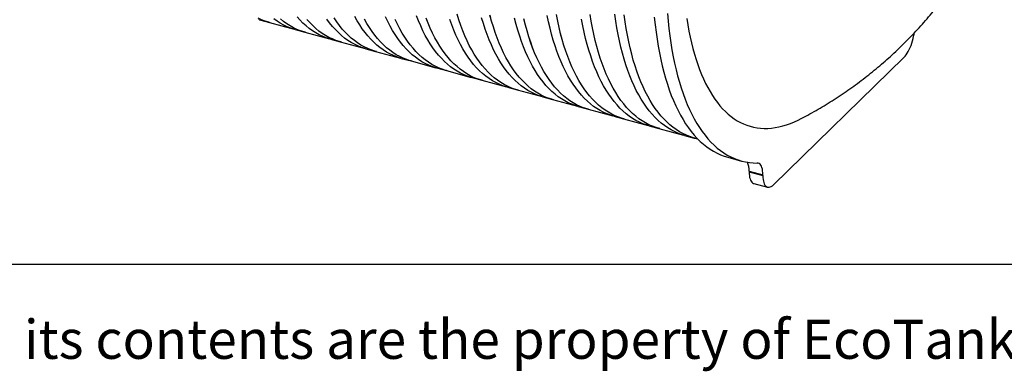
# Paper-space layout 'IWS tootmisjoonis- EcoTank' of a CAD drawing. Units: millimetres. Extents: x 10 to 410, y 3 to 287.
# Drawn here: x 111 to 172, y 3 to 25 of the extents above; entities that cross this region are included whole.
import ezdxf

# ---------------------------------------------------------------- set-up
doc = ezdxf.new("R2010")
doc.units = ezdxf.units.MM
doc.layers.add('FRAME', color=19, linetype='Continuous')
doc.layers.add('SLD-0', color=19, linetype='Continuous')
doc.styles.add('SLDTEXTSTYLE0', font='TXT', dxfattribs={"width": 0.605})

psp = doc.layouts.new('IWS tootmisjoonis- EcoTank')

# ---------------------------------------------------------------- linework, layer by layer
at = {"color": 7, "linetype": 'Continuous', "lineweight": 30}
for p, q in [((126.24658, 25.0338), (126.84799, 24.87035)), ((126.84809, 24.87073), (128.37445, 24.4559)), ((128.42579, 24.44154), (129.02719, 24.27809)), ((129.0273, 24.27847), (130.55365, 23.86364)), ((130.60499, 23.84927), (131.2064, 23.68583)), ((131.2065, 23.68621), (132.73286, 23.27138)), ((132.7842, 23.25701), (133.38561, 23.09356)), ((133.38571, 23.09395), (134.91207, 22.67912)), ((134.96341, 22.66475), (135.56481, 22.5013)), ((135.56492, 22.50169), (137.09127, 22.08686)), ((165.90513, 22.72592), (157.87797, 14.89116)), ((137.14261, 22.07249), (137.74402, 21.90904)), ((137.74412, 21.90943), (139.27048, 21.4946)), ((139.32182, 21.48023), (139.92322, 21.31678)), ((139.92333, 21.31716), (141.44969, 20.90233)), ((141.50103, 20.88797), (142.10243, 20.72452)), ((142.10253, 20.7249), (143.62889, 20.31007)), ((143.68023, 20.2957), (144.28164, 20.13226)), ((144.28174, 20.13264), (145.8081, 19.71781)), ((145.85944, 19.70344), (146.46084, 19.53999)), ((146.46095, 19.54038), (147.9873, 19.12555)), ((148.03864, 19.11118), (148.64005, 18.94773)), ((148.64015, 18.94812), (150.16651, 18.53329)), ((150.21785, 18.51892), (150.81926, 18.35547)), ((150.81936, 18.35586), (152.34572, 17.94103)), ((152.39706, 17.92666), (152.99846, 17.76321)), ((152.99857, 17.7636), (153.21434, 17.70495)), ((155.06287, 16.5808), (155.91191, 16.35005)), ((156.37556, 15.72995), (157.2246, 15.4992)), ((156.37556, 15.72995), (156.37556, 15.68423)), ((156.37556, 15.68423), (157.2246, 15.45348)), ((157.2246, 15.45348), (157.2246, 15.4992)), ((156.66176, 14.97095), (157.5108, 14.7402))]:
    psp.add_line(p, q, dxfattribs=at)
at = {"color": 7, "linetype": 'Continuous', "lineweight": 30, "flags": 128}
for points in [[(126.89954, 24.85675), (126.80194, 24.8832), (126.58044, 24.95452), (126.36311, 25.04047), (126.1501, 25.14099)], [(126.84809, 24.87073), (126.80205, 24.88358), (126.58055, 24.9549), (126.36322, 25.04085), (126.15022, 25.14137)], [(126.24658, 25.0338), (126.20054, 25.04664)], [(128.42579, 24.44154), (128.37974, 24.45438), (128.15824, 24.52571), (127.94091, 24.61166), (127.7279, 24.71217), (127.51936, 24.82718), (127.31544, 24.95662), (127.11626, 25.10038)], [(129.07874, 24.26449), (128.98115, 24.29093), (128.75964, 24.36226), (128.54231, 24.44821), (128.32931, 24.54872), (128.12077, 24.66374), (127.91684, 24.79317), (127.71766, 24.93693), (127.52338, 25.09492)], [(129.0273, 24.27847), (128.98125, 24.29132), (128.75975, 24.36264), (128.54243, 24.44859), (128.32942, 24.5491), (128.12089, 24.66412), (127.91696, 24.79354), (127.71779, 24.9373), (127.52351, 25.09529)], [(130.60499, 23.84927), (130.55895, 23.86212), (130.33745, 23.93345), (130.12012, 24.0194), (129.90711, 24.11991), (129.69857, 24.23492), (129.49464, 24.36435), (129.29547, 24.50811), (129.10118, 24.6661), (128.91191, 24.83822), (128.72779, 25.02434), (128.54895, 25.22433)], [(131.25795, 23.67223), (131.16036, 23.69867), (130.93885, 23.77), (130.72152, 23.85595), (130.50851, 23.95646), (130.29997, 24.07147), (130.09605, 24.20091), (129.89687, 24.34467), (129.70258, 24.50266), (129.51331, 24.67477), (129.3292, 24.86089), (129.15036, 25.06088)], [(131.2065, 23.68621), (131.16046, 23.69906), (130.93896, 23.77038), (130.72163, 23.85633), (130.50863, 23.95684), (130.3001, 24.07185), (130.09617, 24.20128), (129.897, 24.34504), (129.70271, 24.50303), (129.51345, 24.67514), (129.32934, 24.86125), (129.1505, 25.06124)], [(132.7842, 23.25701), (132.73816, 23.26986), (132.51665, 23.34118), (132.29932, 23.42713), (132.08631, 23.52765), (131.87778, 23.64266), (131.67385, 23.77209), (131.47467, 23.91585), (131.28038, 24.07384), (131.09112, 24.24596), (130.907, 24.43208), (130.72816, 24.63207), (130.55472, 24.84581), (130.3868, 25.07314)], [(133.43716, 23.07997), (133.33956, 23.10641), (133.11806, 23.17774), (132.90073, 23.26368), (132.68772, 23.3642), (132.47918, 23.47921), (132.27525, 23.60864), (132.07608, 23.7524), (131.88179, 23.91039), (131.69252, 24.08251), (131.5084, 24.26863), (131.32956, 24.46862), (131.15612, 24.68236), (130.9882, 24.90969), (130.82591, 25.15045)], [(133.38571, 23.09395), (133.33967, 23.1068), (133.11817, 23.17812), (132.90084, 23.26407), (132.68784, 23.36458), (132.4793, 23.47959), (132.27538, 23.60902), (132.0762, 23.75278), (131.88192, 23.91077), (131.69266, 24.08288), (131.50854, 24.26899), (131.32971, 24.46898), (131.15627, 24.68271), (130.98835, 24.91004), (130.82607, 25.1508)], [(134.96341, 22.66475), (134.91736, 22.6776), (134.69586, 22.74892), (134.47853, 22.83487), (134.26552, 22.93539), (134.05698, 23.0504), (133.85305, 23.17983), (133.65388, 23.32359), (133.45959, 23.48158), (133.27032, 23.6537), (133.08621, 23.83981), (132.90737, 24.03981), (132.73393, 24.25354), (132.566, 24.48087), (132.40372, 24.72164), (132.24717, 24.97568), (132.09648, 25.24282)], [(135.61636, 22.48771), (135.51877, 22.51415), (135.29726, 22.58547), (135.07993, 22.67142), (134.86693, 22.77194), (134.65839, 22.88695), (134.45446, 23.01638), (134.25528, 23.16014), (134.06099, 23.31813), (133.87173, 23.49025), (133.68761, 23.67636), (133.50877, 23.87636), (133.33533, 24.0901), (133.16741, 24.31742), (133.00512, 24.55819), (132.84858, 24.81223), (132.69789, 25.07937)], [(135.56492, 22.50169), (135.51887, 22.51453), (135.29737, 22.58586), (135.08005, 22.67181), (134.86704, 22.77232), (134.65851, 22.88733), (134.45458, 23.01676), (134.25541, 23.16052), (134.06113, 23.3185), (133.87186, 23.49061), (133.68775, 23.67673), (133.50891, 23.87672), (133.33548, 24.09045), (133.16756, 24.31778), (133.00527, 24.55854), (132.84873, 24.81258), (132.69804, 25.07971)], [(137.14261, 22.07249), (137.09657, 22.08534), (136.87507, 22.15666), (136.65774, 22.24261), (136.44473, 22.34313), (136.23619, 22.45814), (136.03226, 22.58757), (135.83308, 22.73133), (135.6388, 22.88932), (135.44953, 23.06143), (135.26541, 23.24755), (135.08657, 23.44755), (134.91313, 23.66128), (134.74521, 23.88861), (134.58292, 24.12938), (134.42638, 24.38342), (134.27569, 24.65056), (134.13095, 24.93061), (133.99227, 25.22339)], [(137.79557, 21.89544), (137.69797, 21.92189), (137.47647, 21.99321), (137.25914, 22.07916), (137.04613, 22.17968), (136.83759, 22.29469), (136.63367, 22.42412), (136.43449, 22.56788), (136.2402, 22.72587), (136.05093, 22.89798), (135.86682, 23.0841), (135.68798, 23.2841), (135.51454, 23.49783), (135.34662, 23.72516), (135.18433, 23.96593), (135.02778, 24.21997), (134.87709, 24.48711), (134.73235, 24.76716), (134.59367, 25.05994)], [(137.74412, 21.90943), (137.69808, 21.92227), (137.47658, 21.9936), (137.25925, 22.07954), (137.04625, 22.18006), (136.83771, 22.29507), (136.63379, 22.4245), (136.43462, 22.56825), (136.24033, 22.72624), (136.05107, 22.89835), (135.86696, 23.08447), (135.68812, 23.28446), (135.51468, 23.49819), (135.34676, 23.72552), (135.18448, 23.96628), (135.02794, 24.22031), (134.87725, 24.48745), (134.73251, 24.7675), (134.59383, 25.06027)], [(139.32182, 21.48023), (139.26546, 21.49604), (139.04371, 21.5682), (138.82615, 21.65505), (138.61294, 21.75651), (138.40423, 21.87252), (138.20015, 22.00301), (138.00085, 22.14787), (137.80647, 22.30702), (137.61713, 22.48034), (137.43297, 22.66772), (137.25413, 22.86902), (137.08071, 23.0841), (136.91283, 23.31282), (136.75063, 23.55503), (136.59419, 23.81054), (136.44365, 24.0792), (136.29908, 24.36081), (136.16061, 24.65517), (136.02831, 24.9621), (135.90229, 25.28137)], [(139.97477, 21.30318), (139.85698, 21.33547), (139.63499, 21.40844), (139.41722, 21.49614), (139.20381, 21.59851), (138.99493, 21.71548), (138.79071, 21.84698), (138.59129, 21.99291), (138.39682, 22.15318), (138.20742, 22.32766), (138.02323, 22.51624), (137.84437, 22.71879), (137.67098, 22.93518), (137.50315, 23.16524), (137.34103, 23.40882), (137.1847, 23.66576), (137.03429, 23.93587), (136.8899, 24.21897), (136.75163, 24.51486), (136.61957, 24.82335), (136.49381, 25.14421)], [(139.92333, 21.31716), (139.8571, 21.33586), (139.63511, 21.40882), (139.41734, 21.49651), (139.20394, 21.59888), (138.99506, 21.71586), (138.79084, 21.84735), (138.59143, 21.99328), (138.39696, 22.15354), (138.20757, 22.32802), (138.02338, 22.5166), (137.84452, 22.71914), (137.67113, 22.93552), (137.50331, 23.16558), (137.34119, 23.40916), (137.18487, 23.66609), (137.03446, 23.93619), (136.89007, 24.21929), (136.7518, 24.51518), (136.61974, 24.82365), (136.49398, 25.1445)], [(141.50103, 20.88797), (141.43316, 20.90714), (141.21113, 20.98023), (140.99332, 21.06807), (140.77988, 21.1706), (140.57097, 21.28773), (140.36673, 21.4194), (140.16729, 21.5655), (139.9728, 21.72595), (139.7834, 21.90062), (139.5992, 22.08941), (139.42034, 22.29216), (139.24695, 22.50876), (139.07913, 22.73904), (138.91702, 22.98285), (138.76071, 23.24002), (138.61033, 23.51037), (138.46596, 23.79372), (138.32772, 24.08987), (138.1957, 24.39861), (138.06998, 24.71973), (137.95067, 25.05301)], [(142.15398, 20.71092), (141.93514, 20.77442), (141.71548, 20.85389), (141.50009, 20.94801), (141.28911, 21.05672), (141.08271, 21.17993), (140.88101, 21.31757), (140.68415, 21.46954), (140.49228, 21.63574), (140.30552, 21.81605), (140.12401, 22.01034), (139.94786, 22.21849), (139.77719, 22.44036), (139.61214, 22.67578), (139.4528, 22.92459), (139.29929, 23.18664), (139.15171, 23.46172), (139.01018, 23.74966), (138.87477, 24.05026), (138.74559, 24.36332), (138.62272, 24.6886), (138.50626, 25.0259), (138.39627, 25.37498)], [(142.10253, 20.7249), (141.93526, 20.77481), (141.7156, 20.85427), (141.50021, 20.94839), (141.28925, 21.05709), (141.08284, 21.1803), (140.88115, 21.31794), (140.6843, 21.4699), (140.49243, 21.6361), (140.30567, 21.8164), (140.12416, 22.01069), (139.94801, 22.21884), (139.77735, 22.44069), (139.6123, 22.67611), (139.45296, 22.92492), (139.29946, 23.18696), (139.15188, 23.46204), (139.01035, 23.74997), (138.87494, 24.05056), (138.74577, 24.36361), (138.6229, 24.68889), (138.50644, 25.02618), (138.39646, 25.37525)], [(143.68023, 20.2957), (143.61436, 20.31429), (143.39237, 20.38723), (143.1746, 20.47489), (142.96121, 20.57723), (142.75233, 20.69417), (142.54812, 20.82564), (142.34871, 20.97153), (142.15423, 21.13175), (141.96484, 21.30619), (141.78065, 21.49473), (141.60179, 21.69723), (141.42839, 21.91357), (141.26057, 22.14358), (141.09844, 22.38711), (140.94211, 22.64399), (140.7917, 22.91405), (140.6473, 23.1971), (140.50902, 23.49294), (140.37695, 23.80136), (140.25118, 24.12216), (140.1318, 24.45512), (140.01889, 24.79999), (139.91254, 25.15656)], [(144.33319, 20.11866), (144.22901, 20.14699), (144.00734, 20.21885), (143.78987, 20.30537), (143.57673, 20.40649), (143.36808, 20.52214), (143.16406, 20.65225), (142.9648, 20.79671), (142.77045, 20.95544), (142.58114, 21.12833), (142.397, 21.31525), (142.21815, 21.51607), (142.04472, 21.73067), (141.87683, 21.95889), (141.7146, 22.20057), (141.55812, 22.45555), (141.40752, 22.72366), (141.2629, 23.00471), (141.12435, 23.2985), (140.99197, 23.60484), (140.86585, 23.92351), (140.74608, 24.25429), (140.63274, 24.59697), (140.5259, 24.95129), (140.42565, 25.31703)], [(144.28174, 20.13264), (144.22913, 20.14738), (144.00747, 20.21923), (143.78999, 20.30575), (143.57686, 20.40687), (143.36821, 20.52251), (143.16419, 20.65261), (142.96494, 20.79708), (142.7706, 20.9558), (142.58129, 21.12868), (142.39715, 21.3156), (142.21831, 21.51642), (142.04488, 21.73101), (141.877, 21.95922), (141.71476, 22.2009), (141.55829, 22.45588), (141.40769, 22.72397), (141.26307, 23.00501), (141.12452, 23.2988), (140.99215, 23.60513), (140.86603, 23.92379), (140.74626, 24.25457), (140.63292, 24.59723), (140.52608, 24.95155), (140.42583, 25.31728)], [(145.85944, 19.70344), (145.68051, 19.75716), (145.46058, 19.8376), (145.24495, 19.93275), (145.03376, 20.04254), (144.82718, 20.1669), (144.62533, 20.30575), (144.42835, 20.45899), (144.23639, 20.62651), (144.04957, 20.8082), (143.86803, 21.00393), (143.69189, 21.21357), (143.52127, 21.43696), (143.35629, 21.67397), (143.19706, 21.92441), (143.04369, 22.18813), (142.8963, 22.46493), (142.75498, 22.75463), (142.61982, 23.05703), (142.49093, 23.37191), (142.36839, 23.69907), (142.25228, 24.03826), (142.1427, 24.38927), (142.0397, 24.75184), (141.94337, 25.12573)], [(146.51239, 19.5264), (146.412, 19.55364), (146.19043, 19.6252), (145.97303, 19.71139), (145.75997, 19.81216), (145.55138, 19.92744), (145.34742, 20.05716), (145.14821, 20.20122), (144.95389, 20.35952), (144.76461, 20.53197), (144.58048, 20.71843), (144.40164, 20.91877), (144.2282, 21.13288), (144.06029, 21.36058), (143.89803, 21.60174), (143.74151, 21.85618), (143.59086, 22.12373), (143.44617, 22.4042), (143.30754, 22.69741), (143.17508, 23.00315), (143.04886, 23.32122), (142.92897, 23.65138), (142.81551, 23.99343), (142.70854, 24.34712), (142.60814, 24.71221), (142.51438, 25.08844)], [(146.46095, 19.54038), (146.41212, 19.55403), (146.19055, 19.62558), (145.97316, 19.71176), (145.7601, 19.81253), (145.55152, 19.92781), (145.34755, 20.05753), (145.14835, 20.20158), (144.95404, 20.35988), (144.76476, 20.53232), (144.58063, 20.71877), (144.40179, 20.91912), (144.22836, 21.13321), (144.06046, 21.36092), (143.89819, 21.60207), (143.74168, 21.8565), (143.59103, 22.12404), (143.44634, 22.40451), (143.30772, 22.69771), (143.17525, 23.00345), (143.04904, 23.3215), (142.92915, 23.65166), (142.81569, 23.9937), (142.70872, 24.34738), (142.60832, 24.71246), (142.51456, 25.08869)], [(148.03864, 19.11118), (147.86164, 19.16426), (147.64176, 19.24454), (147.42617, 19.33952), (147.21502, 19.44913), (147.00846, 19.57331), (146.80663, 19.71195), (146.60968, 19.86498), (146.41773, 20.03228), (146.23093, 20.21374), (146.04939, 20.40923), (145.87324, 20.61862), (145.70262, 20.84176), (145.53762, 21.0785), (145.37838, 21.32868), (145.22499, 21.59212), (145.07756, 21.86864), (144.9362, 22.15805), (144.80101, 22.46014), (144.67207, 22.77472), (144.54947, 23.10157), (144.43331, 23.44045), (144.32365, 23.79114), (144.22058, 24.15339), (144.12417, 24.52695), (144.03449, 24.91156), (143.95159, 25.30696)], [(148.6916, 18.93414), (148.57246, 18.96682), (148.35043, 19.0399), (148.13263, 19.12771), (147.9192, 19.23021), (147.71029, 19.34732), (147.50605, 19.47896), (147.30662, 19.62503), (147.11214, 19.78545), (146.92273, 19.96009), (146.73853, 20.14884), (146.55968, 20.35156), (146.38628, 20.56812), (146.21847, 20.79836), (146.05635, 21.04214), (145.90004, 21.29927), (145.74965, 21.56958), (145.60528, 21.85288), (145.46704, 22.14899), (145.335, 22.45768), (145.20928, 22.77876), (145.08996, 23.112), (144.97711, 23.45716), (144.87081, 23.81401), (144.77115, 24.18231), (144.67818, 24.56179), (144.59197, 24.9522), (144.51259, 25.35326)], [(148.64015, 18.94812), (148.57258, 18.9672), (148.35055, 19.04028), (148.13275, 19.12809), (147.91933, 19.23058), (147.71043, 19.34769), (147.50619, 19.47932), (147.30676, 19.6254), (147.11228, 19.78581), (146.92288, 19.96044), (146.73869, 20.14919), (146.55983, 20.35191), (146.38644, 20.56846), (146.21863, 20.7987), (146.05651, 21.04247), (145.90021, 21.29959), (145.74982, 21.56989), (145.60545, 21.85319), (145.46721, 22.14929), (145.33518, 22.45798), (145.20946, 22.77905), (145.09014, 23.11227), (144.97729, 23.45743), (144.87099, 23.81427), (144.77133, 24.18256), (144.67836, 24.56203), (144.59216, 24.95243), (144.51278, 25.35349)], [(150.21785, 18.51892), (150.05436, 18.56759), (149.83478, 18.64675), (149.61947, 18.74053), (149.40857, 18.84888), (149.20222, 18.97172), (149.00057, 19.10897), (148.80375, 19.26053), (148.61191, 19.42629), (148.42517, 19.60615), (148.24366, 19.79999), (148.06751, 20.00765), (147.89683, 20.22902), (147.73175, 20.46392), (147.57238, 20.71221), (147.41883, 20.97371), (147.27119, 21.24823), (147.12958, 21.5356), (146.9941, 21.83562), (146.86482, 22.14807), (146.74185, 22.47275), (146.62527, 22.80943), (146.51516, 23.15788), (146.41159, 23.51786), (146.31463, 23.88912), (146.22436, 24.27141), (146.14083, 24.66447), (146.0641, 25.06802)], [(150.87081, 18.34188), (150.86916, 18.3423), (150.64521, 18.40758), (150.42539, 18.48761), (150.20986, 18.58233), (149.99877, 18.69167), (149.79225, 18.81555), (149.59047, 18.95389), (149.39354, 19.1066), (149.20162, 19.27356), (149.01482, 19.45467), (148.83329, 19.6498), (148.65715, 19.85881), (148.48651, 20.08156), (148.32149, 20.3179), (148.16222, 20.56766), (148.0088, 20.83067), (147.86132, 21.10676), (147.71991, 21.39572), (147.58465, 21.69736), (147.45564, 22.01148), (147.33296, 22.33785), (147.2167, 22.67625), (147.10695, 23.02644), (147.00377, 23.38819), (146.90724, 23.76125), (146.81742, 24.14536), (146.73438, 24.54025), (146.65818, 24.94565), (146.58886, 25.36128)], [(150.81936, 18.35586), (150.64532, 18.40797), (150.42551, 18.48799), (150.20998, 18.58271), (149.99889, 18.69204), (149.79238, 18.81592), (149.5906, 18.95426), (149.39368, 19.10696), (149.20176, 19.27392), (149.01497, 19.45503), (148.83344, 19.65015), (148.6573, 19.85916), (148.48666, 20.0819), (148.32165, 20.31824), (148.16238, 20.56799), (148.00896, 20.831), (147.86149, 21.10708), (147.72008, 21.39603), (147.58482, 21.69767), (147.45581, 22.01178), (147.33313, 22.33814), (147.21688, 22.67653), (147.10713, 23.02672), (147.00395, 23.38846), (146.90742, 23.76151), (146.81761, 24.14561), (146.73457, 24.54049), (146.65836, 24.94588), (146.58904, 25.36151)], [(152.39706, 17.92666), (152.21746, 17.9806), (151.99751, 18.06109), (151.78187, 18.1563), (151.57067, 18.26615), (151.36407, 18.39058), (151.16222, 18.5295), (150.96523, 18.68281), (150.77327, 18.85041), (150.58645, 19.03218), (150.4049, 19.22799), (150.22876, 19.43771), (150.05814, 19.6612), (149.89317, 19.89829), (149.73395, 20.14883), (149.58059, 20.41264), (149.43321, 20.68955), (149.29189, 20.97935), (149.15675, 21.28185), (149.02788, 21.59684), (148.90536, 21.9241), (148.78927, 22.26341), (148.67971, 22.61452), (148.57674, 22.97721), (148.48043, 23.35121), (148.39086, 23.73627), (148.30808, 24.13213), (148.23215, 24.5385), (148.16313, 24.95511), (148.10105, 25.38168)], [(153.05001, 17.74961), (152.95242, 17.77606), (152.73091, 17.84738), (152.51358, 17.93333), (152.30058, 18.03385), (152.09204, 18.14886), (151.88811, 18.27829), (151.68893, 18.42205), (151.49464, 18.58004), (151.30538, 18.75215), (151.12126, 18.93827), (150.94242, 19.13827), (150.76898, 19.352), (150.60106, 19.57933), (150.43877, 19.8201), (150.28223, 20.07414), (150.13154, 20.34128), (149.9868, 20.62133), (149.84812, 20.91411), (149.71558, 21.21941), (149.58929, 21.53702), (149.46933, 21.86673), (149.35577, 22.20831), (149.2487, 22.56153), (149.14819, 22.92614), (149.05431, 23.30189), (148.96712, 23.68854), (148.88669, 24.0858), (148.81307, 24.49341), (148.7463, 24.91109), (148.68644, 25.33856)], [(152.99857, 17.7636), (152.95252, 17.77644), (152.73102, 17.84777), (152.5137, 17.93371), (152.30069, 18.03423), (152.09216, 18.14924), (151.88823, 18.27867), (151.68906, 18.42242), (151.49478, 18.58041), (151.30551, 18.75252), (151.1214, 18.93864), (150.94256, 19.13863), (150.76913, 19.35236), (150.60121, 19.57969), (150.43892, 19.82045), (150.28238, 20.07448), (150.13169, 20.34162), (149.98696, 20.62167), (149.84828, 20.91444), (149.71575, 21.21973), (149.58946, 21.53734), (149.46949, 21.86705), (149.35594, 22.20862), (149.24887, 22.56183), (149.14836, 22.92643), (149.05449, 23.30218), (148.9673, 23.68881), (148.88687, 24.08607), (148.81325, 24.49367), (148.74648, 24.91135), (148.68662, 25.33881)], [(150.54048, 25.18801), (150.58903, 24.73023), (150.64479, 24.282), (150.7077, 23.84363), (150.77774, 23.41541), (150.85484, 22.99763), (150.93897, 22.5906), (151.03005, 22.19458), (151.12804, 21.80985), (151.23285, 21.43668), (151.34443, 21.07532), (151.46268, 20.72602), (151.58753, 20.38903), (151.7189, 20.06457), (151.85669, 19.75286), (152.00081, 19.45413), (152.15116, 19.16858), (152.30764, 18.8964), (152.47013, 18.63778), (152.63853, 18.39291), (152.81272, 18.16195), (152.99257, 17.94505), (153.17798, 17.74237), (153.3688, 17.55405), (153.56491, 17.38022), (153.76617, 17.22099), (153.97244, 17.07648), (154.18358, 16.94679), (154.39945, 16.832), (154.6199, 16.7322), (154.84477, 16.64745), (155.06287, 16.5808)], [(151.34821, 25.42425), (151.38953, 24.95725), (151.43808, 24.49948), (151.49383, 24.05125), (151.55674, 23.61288), (151.62678, 23.18466), (151.70388, 22.76688), (151.78801, 22.35985), (151.8791, 21.96383), (151.97708, 21.5791), (152.08189, 21.20593), (152.19347, 20.84457), (152.31172, 20.49527), (152.43658, 20.15828), (152.56794, 19.83381), (152.70574, 19.52211), (152.84985, 19.22338), (153.0002, 18.93783), (153.15668, 18.66565), (153.31917, 18.40703), (153.48757, 18.16216), (153.66176, 17.93119), (153.84161, 17.7143), (154.02702, 17.51162), (154.21784, 17.3233), (154.41395, 17.14947), (154.61521, 16.99024), (154.82148, 16.84573), (155.03263, 16.71604), (155.24849, 16.60125), (155.46894, 16.50145), (155.69381, 16.4167), (155.92295, 16.34706), (156.1562, 16.29259), (156.39341, 16.25331), (156.6344, 16.22925), (156.87901, 16.22044), (156.87901, 16.22044)], [(152.54326, 25.10564), (152.60521, 24.71807), (152.67353, 24.33984), (152.74817, 23.97121), (152.82907, 23.61245), (152.91618, 23.26378), (153.00944, 22.92545), (153.1088, 22.5977), (153.21417, 22.28074), (153.32548, 21.9748), (153.44267, 21.68008), (153.56565, 21.39679), (153.69433, 21.12512), (153.82864, 20.86526), (153.96847, 20.61738), (154.11372, 20.38165), (154.26431, 20.15824), (154.42013, 19.9473), (154.58107, 19.74897), (154.74701, 19.56339), (154.91786, 19.39069), (155.09348, 19.23099), (155.27376, 19.08438), (155.45858, 18.95099), (155.64781, 18.83089), (155.84131, 18.72417), (156.03897, 18.6309), (156.24063, 18.55114), (156.44617, 18.48496), (156.65543, 18.43239), (156.86829, 18.39348), (157.08459, 18.36824), (157.30418, 18.3567), (157.52692, 18.35886), (157.75265, 18.37473), (157.98122, 18.40428), (158.21246, 18.44751), (158.44623, 18.50438), (158.68236, 18.57485), (158.92069, 18.65888), (159.16105, 18.7564), (159.40329, 18.86735), (159.58631, 18.95945)], [(165.90513, 22.72592), (165.97343, 22.79915), (166.04098, 22.88473), (166.10704, 22.98171), (166.17088, 23.08905), (166.23182, 23.20555), (166.28918, 23.32994), (166.34233, 23.46086), (166.39068, 23.59688), (166.43372, 23.73651), (166.47097, 23.87821), (166.50202, 24.02043), (166.52653, 24.16162), (166.53397, 24.21391)], [(157.2246, 15.4992), (157.22079, 15.62487), (157.20941, 15.74164), (157.19059, 15.84815), (157.16454, 15.94315), (157.13158, 16.02554), (157.09209, 16.09436), (157.04652, 16.14881), (156.99541, 16.18825), (156.93936, 16.21222), (156.87901, 16.22044)], [(156.37556, 15.68423), (156.37914, 15.56229), (156.38984, 15.44867), (156.40754, 15.34461), (156.43204, 15.25127), (156.46309, 15.16965), (156.50034, 15.10066), (156.54338, 15.04505), (156.59174, 15.00343), (156.64489, 14.97626), (156.66176, 14.97095)], [(157.2246, 15.45348), (157.22818, 15.33154), (157.23888, 15.21792), (157.25658, 15.11386), (157.28109, 15.02052), (157.31213, 14.9389), (157.34938, 14.86991), (157.39242, 14.8143), (157.44078, 14.77268), (157.49393, 14.74551), (157.55129, 14.73308), (157.61222, 14.73553), (157.67607, 14.75283), (157.74213, 14.7848), (157.80968, 14.83108), (157.87797, 14.89116)]]:
    psp.add_lwpolyline(points, dxfattribs=at)
at = {"color": 7, "linetype": 'Continuous', "lineweight": 30}
psp.add_arc((155.19267, 15.79047), 1.18443, 357.0714266, 23.9294822, dxfattribs=at)
psp.add_open_spline([(159.58886, 18.96226), (159.63826, 18.98763), (159.85958, 19.10133), (160.24692, 19.31476), (160.75048, 19.60274), (161.24736, 19.90273), (161.73787, 20.21353), (162.22164, 20.53533), (162.69849, 20.86792), (163.1682, 21.21121), (163.63056, 21.56506), (164.08536, 21.92937), (164.5324, 22.30401), (164.97148, 22.68886), (165.40241, 23.08383), (165.82502, 23.48881), (166.23912, 23.90371), (166.64455, 24.32843), (167.04115, 24.76293), (167.42876, 25.20713), (167.80724, 25.66103), (168.17645, 26.12463), (168.53629, 26.59797), (168.88664, 27.08114), (169.22742, 27.57431), (169.55857, 28.07773), (169.86839, 28.57314), (170.1574, 29.05855), (170.42606, 29.53178), (170.68465, 30.01003), (170.933, 30.49291), (171.17092, 30.97995), (171.39821, 31.47057), (171.61458, 31.96389), (171.81958, 32.45853), (172.01243, 32.95191), (172.19135, 33.43808), (172.35201, 33.90231), (172.48353, 34.3057), (172.59478, 34.66502), (172.69753, 35.01137), (172.76529, 35.25643), (172.80137, 35.3869)], degree=3, knots=[0, 0, 0, 0, 0.00768195, 0.03441681, 0.06116308, 0.08792184, 0.1146943, 0.14148182, 0.16828593, 0.19510837, 0.2219511, 0.24881636, 0.27570669, 0.30262502, 0.32957467, 0.35655951, 0.38358397, 0.41065324, 0.43777334, 0.46495135, 0.4921956, 0.519516, 0.54692442, 0.57443517, 0.60206572, 0.62983767, 0.6577781, 0.68288517, 0.70797701, 0.73304613, 0.75808495, 0.7830823, 0.80802102, 0.83287327, 0.85759069, 0.88208107, 0.90614388, 0.92924615, 0.95002823, 0.96483145, 0.98127554, 1, 1, 1, 1], dxfattribs=at)
at = {"layer": 'FRAME', "color": 7}
psp.add_line((9.99945, 10.00143), (409.99942, 10.00143), dxfattribs=at)

# ---------------------------------------------------------------- texts
at = {"layer": 'SLD-0', "insert": (81.53617, 6.58239), "char_height": 2.4, "attachment_point": 1, "style": 'SLDTEXTSTYLE0'}
psp.add_mtext('This document and its contents are the property of EcoTank LLC. and must not be copied, reproduced or disclosed to any third party without prior written permission. Contravention will be prosecuted.', dxfattribs=at)

doc.saveas('drawing.dxf')
